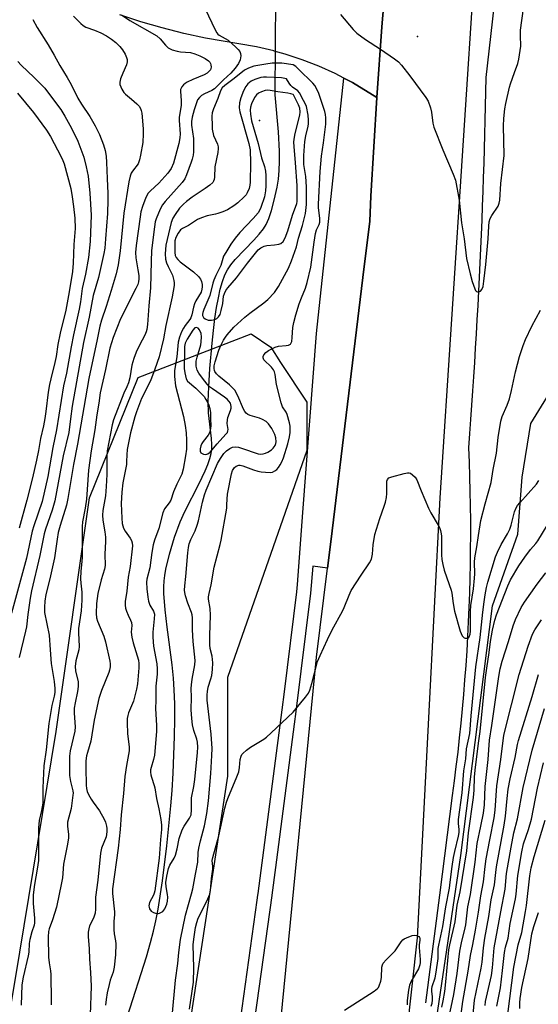
# Model space of a CAD drawing. Units: inches. Extents: x 1255766 to 1261766, y 541453 to 545453.
# Drawn here: x 1257708 to 1257884, y 541639 to 541972 of the extents above; entities that cross this region are included whole.
import ezdxf

# ---------------------------------------------------------------- set-up
doc = ezdxf.new("R2010")
doc.units = ezdxf.units.IN
doc.header["$MEASUREMENT"] = 0
for name, color, linetype in [('ELEV-Spot Elevation', 7, 'Continuous'), ('HYDRO-Canal', 164, 'Continuous'), ('HYDRO-Hidden Single Line Stream', 5, 'Continuous'), ('HYDRO-Single Line Stream', 4, 'Continuous'), ('NTRL-Trees', 3, 'Continuous'), ('TRANS-Parking Lot', 4, 'Continuous'), ('TRANS-Road', 130, 'Continuous'), ('TRANS-Street Sidewalk', 7, 'Continuous'), ('Undefined', 1, 'Continuous')]:
    doc.layers.add(name, color=color, linetype=linetype)

msp = doc.modelspace()

# ---------------------------------------------------------------- linework, layer by layer
at = {"layer": 'ELEV-Spot Elevation'}
for p in [(1257842.68, 541966.09, 403.98), (1257789.2, 541937.72, 399.8)]:
    msp.add_point(p, dxfattribs=at)
at = {"layer": 'HYDRO-Canal'}
msp.add_lwpolyline([(1257845.53, 541639.31), (1257850.21, 541675.76), (1257854.55, 541709.46), (1257855.21, 541714.32), (1257855.82, 541719.2), (1257856.4, 541724.07), (1257856.94, 541728.95), (1257857.45, 541733.83), (1257857.92, 541738.72), (1257858.36, 541743.61), (1257858.75, 541748.51), (1257859.11, 541753.4), (1257859.43, 541758.3), (1257859.72, 541763.2), (1257859.97, 541768.1), (1257860.18, 541773.01), (1257860.35, 541777.92), (1257860.49, 541782.82), (1257860.59, 541787.73), (1257860.66, 541792.65), (1257860.68, 541797.55), (1257860.67, 541802.46), (1257860.63, 541807.37), (1257860.54, 541812.28), (1257860.42, 541817.19), (1257860.26, 541822.09), (1257860.07, 541827), (1257860.43, 541831.8), (1257860.77, 541836.61), (1257861.11, 541841.42), (1257861.43, 541846.23), (1257861.75, 541851.04), (1257862.05, 541855.85), (1257862.34, 541860.66), (1257862.63, 541865.48), (1257862.9, 541870.29), (1257863.16, 541875.1), (1257863.41, 541879.91), (1257863.65, 541884.73), (1257863.88, 541889.54), (1257864.1, 541894.36), (1257864.31, 541899.17), (1257864.51, 541903.99), (1257864.7, 541908.8), (1257864.88, 541913.63), (1257865.04, 541918.44), (1257865.2, 541923.26), (1257865.35, 541928.08), (1257865.48, 541932.89), (1257865.61, 541937.71), (1257865.72, 541942.53), (1257865.83, 541947.35), (1257865.92, 541952.17), (1257874.7, 542029.6)], dxfattribs=at)
at = {"layer": 'HYDRO-Hidden Single Line Stream'}
msp.add_line((1257794.5, 541946.36), (1257794.92, 541994.71), dxfattribs=at)
at = {"layer": 'HYDRO-Single Line Stream'}
msp.add_lwpolyline([(1257744.64, 541634.74), (1257751, 541654.85), (1257752.41, 541659.69), (1257753.42, 541663.55), (1257754.19, 541667.01), (1257754.93, 541670.97), (1257756.42, 541680.6), (1257757.89, 541692.42), (1257759.28, 541705.87), (1257759.7, 541711.13), (1257760.06, 541717.02), (1257760.52, 541729.41), (1257760.59, 541735.18), (1257760.56, 541740.39), (1257760.42, 541745.11), (1257760.18, 541749.06), (1257759.7, 541753.58), (1257757.97, 541766.34), (1257757.29, 541772.22), (1257756.91, 541777.76), (1257756.89, 541780.02), (1257756.99, 541781.98), (1257757.2, 541783.79), (1257757.58, 541785.91), (1257758.79, 541791.03), (1257760.52, 541796.79), (1257762.36, 541801.93), (1257763.98, 541805.48), (1257768.84, 541814.89), (1257770.88, 541819.2), (1257771.76, 541821.36), (1257772.44, 541823.33), (1257772.88, 541825.08), (1257773.11, 541826.61), (1257773.14, 541828.12), (1257773.01, 541830.11), (1257772, 541838.87), (1257771.9, 541842.7), (1257772.06, 541847.6), (1257772.48, 541853.81), (1257773.23, 541862.36), (1257773.65, 541866.65), (1257774.14, 541870.72), (1257774.7, 541874.42), (1257775.33, 541877.76), (1257775.99, 541880.65), (1257776.74, 541883.22), (1257777.56, 541885.43), (1257778.4, 541887.17), (1257779.51, 541888.84), (1257781.07, 541890.71), (1257787.3, 541897.21), (1257789.17, 541899.27), (1257790.58, 541901.05), (1257791.53, 541902.54), (1257792.41, 541904.56), (1257793.29, 541907.25), (1257794.2, 541910.71), (1257795.18, 541915.16), (1257795.63, 541917.84), (1257795.92, 541920.71), (1257796.05, 541923.79), (1257796.02, 541927.29), (1257795.67, 541933.85), (1257794.5, 541946.36)], dxfattribs=at)
at = {"layer": 'NTRL-Trees'}
for points in [[(1257750.18, 541464.49), (1257748.17, 541452.92), (1257683.5, 541452.93), (1257683.23, 541460.02), (1257684.72, 541479.36), (1257687.69, 541500.19), (1257685.74, 541522.7), (1257706.58, 541646.83), (1257720.47, 541731.03), (1257731.75, 541810.02), (1257748.24, 541850.82), (1257786.44, 541865.58), (1257793.13, 541860.99), (1257796.31, 541855.79), (1257805.23, 541842.4), (1257805.23, 541826.03), (1257778.45, 541749.34), (1257778.45, 541715.93), (1257762.09, 541608.81)], [(1257917.51, 541524.43), (1257899.35, 541452.9), (1257828.69, 541452.91), (1257832.01, 541506.15), (1257840.94, 541579.05), (1257857.31, 541689.15), (1257868.03, 541773.57), (1257876.65, 541797.76), (1257878.14, 541817.11), (1257881.06, 541835.2), (1257890.6, 541850.82), (1257911.44, 541847.35), (1257930.4, 541829.59), (1257940.08, 541816.1), (1257967.9, 541783.64), (1257971.57, 541782.55), (1257981.75, 541766.62), (1257992.01, 541755.03), (1257988.69, 541737.98), (1257977.41, 541717.14), (1257965.68, 541690.41), (1257948.04, 541672.77), (1257926.19, 541643.36), (1257917.51, 541599.95)]]:
    msp.add_lwpolyline(points, close=True, dxfattribs=at)
at = {"layer": 'TRANS-Parking Lot'}
msp.add_polyline3d([(1257832.69, 541993.18, 0), (1257830.64, 541969.35, 0), (1257828.88, 541945.5, 0), (1257820.72, 541950.48, 0), (1257817.74, 541952.02, 0), (1257814.88, 541953.51, 0), (1257809.36, 541955.99, 0), (1257803.71, 541958.19, 0), (1257797.97, 541960.08, 0), (1257794.24, 541961.13, 0), (1257794.08, 541961.18, 0), (1257788.19, 541962.57, 0), (1257770.95, 541965.56, 0), (1257763.62, 541967.14, 0), (1257756.36, 541968.97, 0), (1257749.16, 541971.05, 0), (1257742.04, 541973.39, 0)], dxfattribs=at)
at = {"layer": 'TRANS-Road'}
msp.add_lwpolyline([(1257862.08, 541991.39), (1257850.2, 541810.03), (1257842.58, 541661.27), (1257819.53, 541452.91), (1257777.78, 541452.92), (1257779.04, 541463.68), (1257781.58, 541485.33), (1257782.85, 541495.22), (1257789.61, 541563.79), (1257796.44, 541633.08), (1257808.57, 541756.2), (1257812.25, 541786.34), (1257813.33, 541795.16), (1257824.25, 541884.54), (1257826.58, 541903.61), (1257826.93, 541912.11), (1257828.88, 541945.5), (1257830.64, 541969.35), (1257832.69, 541993.18)], dxfattribs=at)
at = {"layer": 'TRANS-Street Sidewalk'}
msp.add_lwpolyline([(1257778.89, 541605.05), (1257788.44, 541674.04), (1257788.68, 541675.76), (1257788.75, 541676.26), (1257796.92, 541738.41), (1257797.67, 541744.44), (1257801.87, 541778.27), (1257802.07, 541780.81), (1257803.93, 541805.12), (1257808.56, 541865.68), (1257817.74, 541952.02), (1257820.72, 541950.48), (1257828.88, 541945.5), (1257826.93, 541912.11), (1257826.58, 541903.61), (1257824.25, 541884.54), (1257813.33, 541795.16), (1257812.25, 541786.34), (1257807.25, 541786.92), (1257806.55, 541777.81), (1257801.59, 541737.81), (1257801.02, 541733.5), (1257794.66, 541685.12), (1257793.43, 541675.76), (1257793.41, 541675.64), (1257787.59, 541633.64)], dxfattribs=at)
at = {"layer": 'Undefined'}
for points, elevation in [([(1257816.65, 541973.47), (1257820.93, 541968.49), (1257822.17, 541967.26), (1257825.07, 541965.01), (1257830.18, 541961.77), (1257834.86, 541958.56), (1257836.27, 541957.47), (1257837.23, 541956.4), (1257840.09, 541952.76), (1257845.56, 541945.44), (1257846.31, 541944.19), (1257847.09, 541941.97), (1257847.38, 541940.53), (1257847.87, 541936.78), (1257848.24, 541935.43), (1257851.26, 541927.71), (1257854.79, 541919.47), (1257855.49, 541917.53), (1257856.78, 541910.72), (1257857.61, 541903.07), (1257858.44, 541897.69), (1257859.28, 541891.03), (1257860.48, 541885.79), (1257861.2, 541883.22), (1257862.04, 541880.7), (1257862.3, 541880.22), (1257862.61, 541879.89), (1257862.96, 541879.71), (1257863.38, 541879.68), (1257864.03, 541879.97), (1257864.49, 541880.56), (1257864.86, 541881.57), (1257865.17, 541883.31), (1257865.79, 541888.99), (1257866.57, 541897.66), (1257866.8, 541901.99), (1257866.95, 541903.42), (1257867.28, 541904.53), (1257867.79, 541905.59), (1257869.96, 541908.73), (1257870.34, 541909.67), (1257870.57, 541910.69), (1257870.84, 541916.37), (1257872.01, 541925.79), (1257871.79, 541935.85), (1257871.91, 541938.37), (1257872.22, 541941.63), (1257872.52, 541943.39), (1257873.76, 541948.91), (1257874.1, 541950.05), (1257875.53, 541953.86), (1257876.58, 541956.98), (1257876.92, 541958.43), (1257877.44, 541961.37), (1257877.59, 541962.84), (1257877.5, 541966.39), (1257877.56, 541968.24), (1257878.55, 541975.5)], 404), ([(1257712.63, 541971.85), (1257714.06, 541969.09), (1257717.75, 541963.3), (1257719.83, 541959.74), (1257721.67, 541956.22), (1257724.2, 541952.26), (1257725.55, 541949.8), (1257727.81, 541945.24), (1257729.02, 541943.25), (1257731.83, 541939.04), (1257733.7, 541935.84), (1257735.11, 541932.95), (1257736.49, 541929.45), (1257737.02, 541927.54), (1257737.34, 541925.58), (1257737.53, 541923.44), (1257737.68, 541918.07), (1257737.96, 541913.04), (1257738, 541910.8), (1257737.82, 541906.22), (1257737.19, 541897.7), (1257736.92, 541894.54), (1257736.64, 541892.66), (1257734.8, 541884.55), (1257733.03, 541878.53), (1257731.67, 541871.2), (1257729.71, 541862.62), (1257725.92, 541841.08), (1257725.29, 541836.75), (1257724.75, 541832.16), (1257722.81, 541824.24), (1257719.97, 541809.03), (1257719.13, 541805.92), (1257716.91, 541799.52), (1257716.42, 541797.93), (1257714.96, 541790.55), (1257712.13, 541778.61), (1257711.7, 541776.11), (1257710.91, 541770.64), (1257710.4, 541766.41), (1257710.15, 541764.99), (1257707.93, 541756.08)], 412), ([(1257707.51, 541957.65), (1257708.65, 541956.4), (1257713.08, 541952.22), (1257716.61, 541948.56), (1257719.96, 541944.18), (1257722, 541941.35), (1257723.37, 541939.15), (1257725.66, 541935.03), (1257727.8, 541930.67), (1257729.84, 541925.25), (1257730.67, 541922.01), (1257731.28, 541918.9), (1257731.82, 541913.14), (1257732.29, 541905.71), (1257731.94, 541896.81), (1257731.42, 541891.29), (1257730.4, 541885.76), (1257729.25, 541880.89), (1257728.7, 541876.39), (1257728.28, 541873.89), (1257726.32, 541865.17), (1257725.54, 541861.18), (1257723.97, 541852.23), (1257722.98, 541847.94), (1257720.56, 541833.05), (1257719.36, 541827.11), (1257717.62, 541817.26), (1257715.71, 541808.8), (1257712.92, 541800.64), (1257712.37, 541798.85), (1257710.45, 541789.7), (1257705.41, 541771.12)], 414), ([(1257759.7, 541634.72), (1257760.83, 541646.98), (1257761.59, 541652.61), (1257761.93, 541656.3), (1257762.51, 541660.75), (1257764.17, 541668.91), (1257766.3, 541676.16), (1257766.71, 541677.82), (1257767.56, 541682.81), (1257768.4, 541686.92), (1257768.53, 541690.19), (1257768.74, 541691.6), (1257769.28, 541694.12), (1257770.64, 541699.17), (1257771.43, 541703.32), (1257771.96, 541707.62), (1257772.75, 541716.91), (1257773.12, 541722.97), (1257773.19, 541725.33), (1257772.9, 541730.13), (1257771.59, 541741.64), (1257771.5, 541743.42), (1257771.64, 541744.57), (1257771.93, 541746), (1257772.81, 541748.83), (1257773.1, 541749.98), (1257773.32, 541752), (1257773.46, 541754.33), (1257773.24, 541756.58), (1257772.59, 541759.17), (1257772.42, 541760.32), (1257772.39, 541763.51), (1257772.7, 541770.43), (1257772.51, 541772.65), (1257772.05, 541775.8), (1257772.02, 541776.65), (1257772.17, 541777.73), (1257772.9, 541780.68), (1257773.91, 541786.68), (1257775.92, 541794.31), (1257776.23, 541795.75), (1257778.15, 541806.63), (1257778.24, 541807.71), (1257778.26, 541809.66), (1257778.44, 541811.29), (1257779.82, 541818.22), (1257780.16, 541819.29), (1257780.83, 541820.37), (1257781.38, 541820.82), (1257782.26, 541821.1), (1257782.76, 541821.1), (1257783.56, 541820.93), (1257787.27, 541819.52), (1257788.67, 541819.09), (1257789.82, 541818.84), (1257791.31, 541818.7), (1257792.8, 541818.67), (1257793.64, 541818.8), (1257794.39, 541819.17), (1257795.07, 541819.68), (1257795.66, 541820.29), (1257796.29, 541821.22), (1257796.81, 541822.22), (1257797.32, 541823.6), (1257798.85, 541828.35), (1257799.4, 541830.67), (1257799.58, 541832.13), (1257799.64, 541833.5), (1257799.61, 541834.32), (1257799.41, 541835.47), (1257798.59, 541838.27), (1257798.22, 541839.01), (1257797.07, 541840.86), (1257796.56, 541842.18), (1257795.05, 541848.37), (1257794.53, 541851.81), (1257794.33, 541852.63), (1257793.97, 541853.36), (1257793.3, 541854.22), (1257790.74, 541856.78), (1257790.43, 541857.42), (1257790.43, 541857.86), (1257790.72, 541858.47), (1257791.39, 541859.19), (1257792.28, 541859.84), (1257793.23, 541860.4), (1257794.55, 541860.98), (1257795.64, 541861.31), (1257798.32, 541861.55), (1257799.09, 541861.69), (1257799.7, 541862.05), (1257799.96, 541862.44), (1257800.13, 541862.92), (1257800.33, 541864.32), (1257800.53, 541867.66), (1257800.84, 541869.36), (1257801.51, 541871.93), (1257802.71, 541875.71), (1257803.44, 541877.74), (1257804.77, 541880.92), (1257805.36, 541882.87), (1257806.56, 541888.09), (1257807.73, 541896.55), (1257808.22, 541899.41), (1257808.55, 541900.66), (1257809.37, 541902.52), (1257809.61, 541903.25), (1257809.64, 541904.67), (1257809.22, 541908.18), (1257809.17, 541909.34), (1257809.72, 541920.38), (1257810.22, 541925.65), (1257810.86, 541930.17), (1257811.63, 541936.48), (1257811.7, 541938.63), (1257811.59, 541939.69), (1257811.35, 541940.72), (1257809.33, 541946.75), (1257808.46, 541948.69), (1257807.92, 541949.55), (1257807.3, 541950.31), (1257802.48, 541955.07), (1257801.5, 541955.92), (1257800.6, 541956.54), (1257796.82, 541957.02), (1257795.05, 541957.09), (1257793.58, 541957.02), (1257791.35, 541956.76), (1257787.38, 541956.01), (1257785.48, 541955.41), (1257784.2, 541954.68), (1257780.7, 541951.87), (1257777.49, 541949.46), (1257776.67, 541948.69), (1257776.04, 541947.66), (1257775.19, 541945.06), (1257773.64, 541941.57), (1257773.28, 541940.26), (1257773.16, 541939.14), (1257773.18, 541935.91), (1257773.25, 541934.74), (1257773.71, 541932.64), (1257775, 541929.64), (1257775.24, 541928.8), (1257775.29, 541928.24), (1257775.11, 541926.84), (1257774.1, 541921.98), (1257774.04, 541918.52), (1257773.92, 541917.69), (1257773.71, 541917.17), (1257773.41, 541916.73), (1257772.42, 541915.8), (1257770.84, 541914.63), (1257766.44, 541911.74), (1257764.58, 541910.33), (1257763.52, 541909.39), (1257762.22, 541907.98), (1257760.69, 541905.84), (1257759.96, 541904.61), (1257759.38, 541903.17), (1257757.62, 541895.51), (1257757.42, 541894.03), (1257757.34, 541892.54), (1257757.49, 541890.78), (1257757.81, 541889.54), (1257758.34, 541888.3), (1257759.79, 541885.4), (1257760.31, 541883.61), (1257760.39, 541882.79), (1257760.33, 541881.9), (1257759.75, 541878.06), (1257757.61, 541868.3), (1257756.77, 541863.81), (1257755.27, 541857.8), (1257753.84, 541853.63), (1257752.36, 541849.67), (1257749.33, 541843.71), (1257747.6, 541839.17), (1257747.09, 541837.48), (1257745.66, 541832), (1257744.91, 541828.67), (1257744.49, 541826.39), (1257744.32, 541824.63), (1257744.31, 541822.4), (1257744.22, 541821.3), (1257743.01, 541815.12), (1257742.64, 541811.98), (1257742.5, 541808.18), (1257742.66, 541803.19), (1257742.84, 541801.44), (1257743.29, 541799.78), (1257743.79, 541798.75), (1257745.47, 541796.38), (1257745.9, 541795.63), (1257746.2, 541794.83), (1257746.3, 541793.82), (1257745.49, 541786.83), (1257744.84, 541783.26), (1257744.36, 541778.54), (1257743.82, 541775.06), (1257743.78, 541773.78), (1257743.95, 541772.76), (1257744.28, 541771.72), (1257744.8, 541770.45), (1257745.66, 541768.65), (1257745.93, 541767.87), (1257746.02, 541766.85), (1257745.89, 541764.62), (1257746.08, 541762.97), (1257746.5, 541761.04), (1257748.27, 541755.18), (1257748.42, 541754.02), (1257748.44, 541752.54), (1257748, 541747.13), (1257747.69, 541745.39), (1257746.64, 541741.36), (1257744.98, 541737.33), (1257744.73, 541736.5), (1257744.54, 541735.44), (1257744.47, 541733.99), (1257744.55, 541730.42), (1257745.14, 541725.78), (1257745.14, 541724.53), (1257744.26, 541719.53), (1257743.7, 541715.86), (1257743.25, 541710.09), (1257742.4, 541702.84), (1257742.14, 541697.94), (1257741.49, 541691.59), (1257739.53, 541677.8), (1257739.54, 541676.23), (1257740.22, 541670.05), (1257740.2, 541669.23), (1257739.94, 541666.83), (1257739.95, 541664.15), (1257740.11, 541662.68), (1257740.56, 541660.3), (1257740.64, 541659.2), (1257740.51, 541655.49), (1257740.09, 541651.32), (1257739.79, 541649.63), (1257738.77, 541646.93), (1257738.37, 541645.52), (1257737.7, 541642.66), (1257737.34, 541640.46), (1257737.17, 541638.5)], 404), ([(1257707.42, 541946.93), (1257712.83, 541940.38), (1257717.25, 541934.39), (1257718.5, 541932.29), (1257722.13, 541925.43), (1257722.77, 541924.09), (1257723.17, 541923.04), (1257725.4, 541914.7), (1257725.92, 541911.83), (1257726.37, 541908.64), (1257726.77, 541904.67), (1257726.89, 541901.12), (1257726.47, 541895.69), (1257726.25, 541889.4), (1257725.98, 541886.59), (1257724.89, 541879.78), (1257723.74, 541873.56), (1257721.77, 541865.75), (1257720.99, 541861.94), (1257720.44, 541857.89), (1257720.07, 541855.86), (1257718.63, 541850.26), (1257718.22, 541848.36), (1257717.8, 541845.8), (1257717.02, 541839.28), (1257716.64, 541836.86), (1257716.16, 541834.37), (1257715.14, 541830.09), (1257714.52, 541826.13), (1257713.87, 541822.77), (1257712.45, 541816.86), (1257710.52, 541809.31), (1257707.91, 541799.87)], 416), ([(1257865.53, 541638.45), (1257865.63, 541639.73), (1257867.66, 541648.51), (1257868.02, 541651.14), (1257868.65, 541657.9), (1257870.86, 541670.06), (1257872.36, 541677.75), (1257872.83, 541683.02), (1257874.36, 541691.97), (1257875.3, 541696.77), (1257876.56, 541701.49), (1257878.4, 541712.17), (1257881.49, 541724.71), (1257885.69, 541738.82)], 418), ([(1257869.56, 541638.22), (1257870.79, 541644.42), (1257871.49, 541650.29), (1257872.07, 541656.38), (1257872.42, 541658.09), (1257873.33, 541661.17), (1257874.04, 541666.1), (1257875.85, 541674.47), (1257876.06, 541676.05), (1257876.57, 541682.37), (1257877.95, 541690.34), (1257878.53, 541693.06), (1257880.21, 541697.9), (1257881.19, 541701.41), (1257883.26, 541711.91), (1257885.26, 541720.45)], 420), ([(1257877.26, 541637.4), (1257877.3, 541639.33), (1257877.43, 541640.74), (1257877.97, 541644.44), (1257880.1, 541654.28), (1257881.36, 541662.6), (1257882.01, 541665.08), (1257883.6, 541669.88)], 424)]:
    msp.add_lwpolyline(points, dxfattribs=dict(at, elevation=elevation))
for points, elevation in [([(1257791.58, 541952.38), (1257790.56, 541952.34), (1257789.68, 541952.21), (1257787.72, 541951.58), (1257786.42, 541950.93), (1257785.29, 541950.03), (1257784.62, 541949.17), (1257783.84, 541947.72), (1257782.95, 541945.39), (1257782.52, 541943.65), (1257782.42, 541941.96), (1257782.58, 541940.55), (1257785.68, 541929.84), (1257786.07, 541927.71), (1257786.19, 541923.35), (1257786.14, 541916.84), (1257786.01, 541915.77), (1257785.78, 541914.72), (1257785.12, 541913.22), (1257784.68, 541912.53), (1257784.09, 541911.88), (1257781.9, 541909.88), (1257780.52, 541908.84), (1257778.37, 541907.5), (1257776.8, 541906.78), (1257775.15, 541906.19), (1257774.31, 541905.97), (1257771.54, 541905.49), (1257769.61, 541904.81), (1257768.3, 541904.17), (1257765.19, 541902.19), (1257763.22, 541901.18), (1257762.54, 541900.65), (1257761.71, 541899.54), (1257760.91, 541898.06), (1257760.6, 541897.03), (1257760.57, 541893.02), (1257760.77, 541892.03), (1257761.1, 541891.36), (1257761.63, 541890.69), (1257762.46, 541889.89), (1257766.93, 541886.48), (1257768.58, 541884.87), (1257769.27, 541883.97), (1257769.61, 541883.27), (1257769.84, 541882.26), (1257769.87, 541881.39), (1257769.77, 541880.59), (1257769.47, 541879.66), (1257767.76, 541876.68), (1257767.25, 541875.64), (1257766.92, 541874.53), (1257766.38, 541871.94), (1257766.03, 541870.92), (1257765.67, 541870.33), (1257764.14, 541868.34), (1257763.51, 541867.41), (1257762.87, 541866.18), (1257762.14, 541864.37), (1257761.79, 541862.7), (1257761.33, 541857.71), (1257760.52, 541853.13), (1257760.54, 541851.12), (1257760.86, 541847.97), (1257763.51, 541837.58), (1257764.13, 541834.56), (1257764.43, 541832.1), (1257764.59, 541829.53), (1257764.51, 541826.54), (1257764.22, 541824.32), (1257763.44, 541819.72), (1257762.99, 541818.11), (1257761.31, 541814.72), (1257760.13, 541812.13), (1257759.21, 541809.28), (1257758.67, 541808.36), (1257757.15, 541806.33), (1257756.57, 541805.02), (1257755.21, 541799.67), (1257753.75, 541795.79), (1257753.27, 541794.19), (1257752.81, 541791.56), (1257752.12, 541786.43), (1257751.11, 541782.53), (1257750.97, 541781.54), (1257751.1, 541779.32), (1257751.44, 541776.46), (1257751.68, 541775.1), (1257752.17, 541773.79), (1257753.39, 541771.76), (1257753.7, 541770.71), (1257753.67, 541769.11), (1257753.13, 541764.61), (1257753.13, 541762.94), (1257753.43, 541759.89), (1257754.47, 541753.98), (1257754.68, 541752.21), (1257754.62, 541750.48), (1257754.19, 541746.4), (1257754.23, 541741.55), (1257754.08, 541738.86), (1257754.46, 541733.1), (1257754.44, 541731.04), (1257753.73, 541723.06), (1257753.42, 541721.64), (1257752.56, 541718.93), (1257752.43, 541718.12), (1257752.41, 541717.3), (1257752.49, 541716.46), (1257752.68, 541715.59), (1257753.65, 541712.85), (1257753.86, 541712.01), (1257754.36, 541708.43), (1257755.17, 541704.92), (1257755.82, 541701.35), (1257756.08, 541699.33), (1257756.13, 541697.95), (1257755.74, 541694.51), (1257755.26, 541688.25), (1257753.82, 541677.15), (1257753.63, 541676.35), (1257753.39, 541675.75), (1257752.04, 541673.25), (1257751.82, 541672.16), (1257751.89, 541671.63), (1257752.06, 541671.14), (1257752.65, 541670.3), (1257753.35, 541669.85), (1257754.41, 541669.51), (1257754.95, 541669.48), (1257755.43, 541669.59), (1257756.12, 541669.94), (1257756.53, 541670.24), (1257757.19, 541671.1), (1257757.89, 541672.64), (1257758.16, 541673.71), (1257758.25, 541675.09), (1257758.17, 541675.89), (1257757.66, 541678.57), (1257757.58, 541679.96), (1257757.88, 541682.14), (1257758.47, 541684.75), (1257758.87, 541685.85), (1257760.35, 541688.23), (1257760.82, 541689.24), (1257761.43, 541691.38), (1257762.06, 541694.84), (1257763.14, 541697.75), (1257763.74, 541699.02), (1257765.56, 541701.71), (1257766.11, 541702.87), (1257766.29, 541704.53), (1257766.23, 541708.61), (1257767.04, 541712.49), (1257767.4, 541714.78), (1257768.29, 541723.98), (1257768.39, 541725.72), (1257768.24, 541727.41), (1257768.01, 541728.51), (1257767.05, 541731.4), (1257766.59, 541733.3), (1257766.31, 541735.5), (1257766.12, 541738.37), (1257766.25, 541742.62), (1257766.18, 541745.63), (1257766.23, 541746.89), (1257766.47, 541748.76), (1257767.32, 541753.64), (1257767.45, 541755.07), (1257766.79, 541761.49), (1257766.6, 541765.45), (1257766.58, 541769.47), (1257766.44, 541770.47), (1257766.22, 541771.26), (1257765.04, 541774.46), (1257764.23, 541776.93), (1257763.98, 541778.05), (1257763.89, 541778.89), (1257763.94, 541780.35), (1257764.31, 541783.52), (1257765.01, 541791.52), (1257765.23, 541793.28), (1257765.5, 541794.54), (1257766.04, 541796), (1257767.5, 541798.96), (1257768.18, 541800.85), (1257768.56, 541802.28), (1257769.95, 541808.66), (1257770.63, 541811.06), (1257771.17, 541812.66), (1257775.05, 541821.64), (1257776.01, 541823.42), (1257777.15, 541825.06), (1257778.09, 541826.02), (1257779.16, 541826.79), (1257780.1, 541827.17), (1257781.08, 541827.28), (1257782.11, 541827.16), (1257783.17, 541826.89), (1257788.85, 541824.94), (1257789.69, 541824.83), (1257790.53, 541824.91), (1257791.3, 541825.19), (1257792.05, 541825.57), (1257793.25, 541826.31), (1257793.89, 541826.84), (1257794.49, 541827.72), (1257794.75, 541828.45), (1257794.83, 541828.97), (1257794.75, 541830.4), (1257794.45, 541831.51), (1257793.38, 541833.51), (1257792.28, 541835.15), (1257791.47, 541835.86), (1257790.28, 541836.54), (1257789.19, 541836.96), (1257786.05, 541837.88), (1257785.31, 541838.24), (1257784.75, 541838.68), (1257784.27, 541839.28), (1257783.87, 541840.01), (1257781.97, 541844.58), (1257780.86, 541846.46), (1257780.12, 541847.31), (1257779.08, 541848.3), (1257775.49, 541851.23), (1257774.7, 541851.97), (1257774.13, 541852.76), (1257773.97, 541853.18), (1257773.87, 541853.85), (1257773.95, 541854.69), (1257774.29, 541856.11), (1257775.49, 541859.99), (1257776.17, 541861.54), (1257777.12, 541863.38), (1257777.71, 541864.4), (1257778.28, 541865.22), (1257780.52, 541867.78), (1257784.33, 541871.15), (1257785.94, 541872.49), (1257790.74, 541876.05), (1257792.11, 541877.17), (1257794.29, 541879.47), (1257795.64, 541881.54), (1257797.06, 541884.07), (1257799, 541887.76), (1257800.12, 541890.18), (1257801.71, 541894.94), (1257802.49, 541897.85), (1257803.81, 541902.15), (1257804.85, 541906.23), (1257805.12, 541909.28), (1257805.12, 541915.24), (1257804.88, 541918.77), (1257804.29, 541922.78), (1257804.22, 541925.88), (1257804.57, 541930.55), (1257804.91, 541932.53), (1257805.72, 541935.78), (1257805.83, 541936.59), (1257805.87, 541937.73), (1257805.73, 541939.45), (1257805.09, 541942.35), (1257804.8, 541943.15), (1257804.17, 541944.45), (1257802.77, 541946.98), (1257802.17, 541947.68), (1257800.46, 541949), (1257799.89, 541949.53), (1257799.28, 541950.34), (1257798.39, 541951.8), (1257796.71, 541952.05)], 402), ([(1257791.97, 541947.91), (1257791.17, 541947.8), (1257789.89, 541947.35), (1257788.91, 541946.86), (1257788.27, 541946.36), (1257787.6, 541945.42), (1257786.56, 541943.27), (1257786.18, 541942.2), (1257786.04, 541941.22), (1257786.15, 541939.79), (1257786.59, 541937.51), (1257788.75, 541929.95), (1257789.9, 541925.07), (1257790.93, 541922.09), (1257791.3, 541920.53), (1257791.41, 541919.11), (1257791.4, 541915.61), (1257791.25, 541913.86), (1257790.88, 541911.83), (1257789.71, 541908.23), (1257789.36, 541907.45), (1257788.78, 541906.5), (1257787.05, 541904.51), (1257782.62, 541899.85), (1257780.99, 541897.9), (1257779.54, 541895.89), (1257777.82, 541893.08), (1257777.11, 541891.77), (1257776.81, 541890.98), (1257776.12, 541888.64), (1257774.42, 541885.23), (1257773.79, 541883.73), (1257773.47, 541882.69), (1257772.46, 541878.46), (1257770.38, 541873.72), (1257770.04, 541872.75), (1257769.97, 541872.15), (1257770.01, 541871.75), (1257770.34, 541871.03), (1257770.88, 541870.58), (1257771.87, 541870.19), (1257772.41, 541870.11), (1257772.99, 541870.12), (1257774.12, 541870.35), (1257774.87, 541870.71), (1257775.39, 541871.23), (1257775.89, 541872.12), (1257776.33, 541873.45), (1257776.81, 541875.77), (1257777.1, 541878.22), (1257777.4, 541879.22), (1257777.86, 541880.16), (1257778.55, 541881.09), (1257781.44, 541884.42), (1257785.19, 541889.48), (1257788.8, 541893.89), (1257789.64, 541894.63), (1257790.83, 541895.22), (1257791.7, 541895.44), (1257794.29, 541895.58), (1257795.74, 541895.8), (1257796.51, 541896.1), (1257797.23, 541896.79), (1257797.91, 541897.95), (1257798.85, 541900.38), (1257800.4, 541905.66), (1257801.86, 541909.59), (1257801.97, 541910.27), (1257802.03, 541911.31), (1257801.93, 541915.71), (1257801.44, 541923.36), (1257800.93, 541928.88), (1257800.87, 541930.3), (1257800.95, 541931.35), (1257801.31, 541933.28), (1257802.94, 541939.52), (1257803.04, 541940.56), (1257802.84, 541941.8), (1257802.43, 541943), (1257801.81, 541944.35), (1257800.74, 541946.31), (1257800.58, 541946.41), (1257799.85, 541946.7), (1257798.8, 541946.95), (1257795.5, 541947.33), (1257792.81, 541947.83)], 400), ([(1257767.97, 541867.66), (1257767.4, 541867.51), (1257766.67, 541866.79), (1257764.8, 541863.78), (1257764.15, 541862.34), (1257763.93, 541861.3), (1257763.84, 541860.17), (1257763.82, 541853.76), (1257763.97, 541852.32), (1257764.16, 541851.3), (1257764.49, 541850.28), (1257764.86, 541849.49), (1257767.72, 541847.2), (1257769.77, 541845.16), (1257770.54, 541844.3), (1257771.14, 541843.38), (1257771.75, 541842.16), (1257772.07, 541841.4), (1257772.4, 541840.26), (1257772.65, 541838.82), (1257772.72, 541836.79), (1257772.73, 541834.47), (1257772.55, 541832.85), (1257772.3, 541832), (1257771.92, 541831.24), (1257770.16, 541829.1), (1257769.74, 541828.46), (1257769.4, 541827.69), (1257769.15, 541826.59), (1257769.17, 541825.89), (1257769.44, 541825.31), (1257769.83, 541825.03), (1257770.3, 541824.83), (1257771.06, 541824.73), (1257771.78, 541824.93), (1257772.6, 541825.53), (1257774.95, 541828.35), (1257777.9, 541831.58), (1257778.37, 541832.22), (1257778.57, 541832.69), (1257778.67, 541833.18), (1257778.35, 541835.18), (1257778.38, 541836.49), (1257778.59, 541837.29), (1257779.47, 541839.66), (1257779.64, 541840.44), (1257779.67, 541840.96), (1257779.6, 541841.48), (1257779.38, 541842.11), (1257778.89, 541842.8), (1257778.27, 541843.43), (1257777.36, 541844.15), (1257773.31, 541846.93), (1257772.38, 541847.65), (1257771.54, 541848.47), (1257769.91, 541850.53), (1257768.75, 541852.22), (1257768.19, 541853.22), (1257768, 541853.75), (1257767.85, 541854.57), (1257767.83, 541856.27), (1257768.13, 541857.62), (1257769.4, 541861.78), (1257769.55, 541862.87), (1257769.63, 541864.54), (1257769.47, 541865.64), (1257768.97, 541866.92), (1257768.52, 541867.46)], 400)]:
    msp.add_lwpolyline(points, close=True, dxfattribs=dict(at, elevation=elevation))
for points in [[(1257726.34, 541972.98, 410), (1257728.76, 541970.52, 410), (1257729.59, 541969.78, 410), (1257730.55, 541969.25, 410), (1257733.46, 541968.21, 410), (1257735.59, 541967.34, 410), (1257737.54, 541966.31, 410), (1257739.22, 541965.17, 410), (1257740.64, 541964.07, 410), (1257742.01, 541962.67, 410), (1257742.89, 541961.56, 410), (1257743.79, 541960.06, 410), (1257744.29, 541959.02, 410), (1257744.5, 541958.26, 410), (1257744.54, 541957.5, 410), (1257744.3, 541956.48, 410), (1257743.01, 541953.67, 410), (1257742.25, 541951.72, 410), (1257741.97, 541950.61, 410), (1257742.03, 541949.82, 410), (1257742.63, 541948.3, 410), (1257743.34, 541947.13, 410), (1257743.94, 541946.53, 410), (1257745.95, 541944.93, 410), (1257747.73, 541943.34, 410), (1257748.54, 541942.5, 410), (1257749.02, 541941.78, 410), (1257749.27, 541941.01, 410), (1257749.4, 541940.2, 410), (1257749.94, 541934.88, 410), (1257749.93, 541933.13, 410), (1257749.73, 541930.22, 410), (1257749.04, 541925.94, 410), (1257748.69, 541924.32, 410), (1257748.15, 541923.07, 410), (1257746.32, 541920.57, 410), (1257745.89, 541919.86, 410), (1257745.5, 541918.82, 410), (1257745.02, 541916.91, 410), (1257743.35, 541906.28, 410), (1257742.12, 541893.62, 410), (1257741.46, 541888.81, 410), (1257740.75, 541885.81, 410), (1257739.09, 541880.14, 410), (1257737.38, 541874.83, 410), (1257735.77, 541870.14, 410), (1257735.23, 541868.11, 410), (1257734.36, 541863.57, 410), (1257731.56, 541850.47, 410), (1257727.69, 541828.17, 410), (1257726.33, 541821.4, 410), (1257724.47, 541809.81, 410), (1257723.95, 541807.62, 410), (1257721.82, 541800.72, 410), (1257721.2, 541798.31, 410), (1257720.79, 541796.11, 410), (1257719.93, 541789.78, 410), (1257718.34, 541782.69, 410), (1257717.02, 541777.44, 410), (1257716.6, 541775.1, 410), (1257716.51, 541773.07, 410), (1257716.58, 541771.32, 410), (1257718.06, 541763.68, 410), (1257718.48, 541758.7, 410), (1257718.73, 541754.09, 410), (1257719.77, 541747.91, 410), (1257720.02, 541745.63, 410), (1257720.03, 541744.25, 410), (1257719.81, 541742.96, 410), (1257719.02, 541739.88, 410), (1257718, 541733.78, 410), (1257717.11, 541724.86, 410), (1257716.25, 541719.47, 410), (1257715.99, 541711.99, 410), (1257715.91, 541706.83, 410), (1257715.56, 541704.31, 410), (1257714.72, 541701, 410), (1257714.44, 541698.44, 410), (1257714.52, 541689.22, 410), (1257714.45, 541687.48, 410), (1257714.09, 541684.55, 410), (1257713.11, 541679.35, 410), (1257712.74, 541675.84, 410), (1257712.68, 541672.92, 410), (1257713.14, 541667.88, 410), (1257713.17, 541666.41, 410), (1257712.99, 541665.56, 410), (1257712.19, 541663.29, 410), (1257711.59, 541660.76, 410), (1257711.35, 541659.36, 410), (1257711.18, 541656.48, 410), (1257711.02, 541655.22, 410), (1257709.3, 541647.94, 410), (1257708.83, 541645.35, 410), (1257708.66, 541638.54, 410)], [(1257742.53, 541973.38, 408), (1257745.43, 541971.47, 408), (1257754.53, 541966.29, 408), (1257755.67, 541965.31, 408), (1257757.4, 541963.12, 408), (1257758.38, 541962.24, 408), (1257759.69, 541961.61, 408), (1257761.37, 541961.07, 408), (1257762.51, 541960.9, 408), (1257765.94, 541960.62, 408), (1257767.34, 541960.21, 408), (1257769.01, 541959.54, 408), (1257770.88, 541958.63, 408), (1257772.05, 541957.82, 408), (1257772.42, 541957.42, 408), (1257772.67, 541956.97, 408), (1257772.81, 541956.49, 408), (1257772.88, 541955.74, 408), (1257772.83, 541955.25, 408), (1257772.65, 541954.8, 408), (1257772.16, 541954.2, 408), (1257771.54, 541953.68, 408), (1257770.53, 541953.13, 408), (1257766.68, 541951.53, 408), (1257764.78, 541950.64, 408), (1257764.11, 541950.21, 408), (1257763.53, 541949.69, 408), (1257763.03, 541949.09, 408), (1257762.76, 541948.63, 408), (1257762.58, 541948.1, 408), (1257762.51, 541947.54, 408), (1257762.74, 541944.28, 408), (1257762.71, 541942.83, 408), (1257762.56, 541941.39, 408), (1257762.1, 541938.75, 408), (1257762.02, 541937.67, 408), (1257762.36, 541933.19, 408), (1257762.35, 541931.76, 408), (1257761.98, 541929.85, 408), (1257760.18, 541923.29, 408), (1257759.39, 541921.48, 408), (1257758.25, 541919.89, 408), (1257755.16, 541916.46, 408), (1257752.36, 541913.92, 408), (1257751.61, 541913.09, 408), (1257750.76, 541911.63, 408), (1257749.63, 541908.64, 408), (1257749.15, 541906.79, 408), (1257748.84, 541905.11, 408), (1257747.55, 541895.35, 408), (1257747.32, 541892.99, 408), (1257747.39, 541891.24, 408), (1257748.13, 541887.2, 408), (1257748.41, 541885.25, 408), (1257748.45, 541884.17, 408), (1257748.32, 541883.16, 408), (1257748.05, 541882.18, 408), (1257747.47, 541880.84, 408), (1257742.26, 541870.56, 408), (1257739.72, 541864.28, 408), (1257738.63, 541860.68, 408), (1257737.12, 541853.46, 408), (1257735.33, 541845.54, 408), (1257734.87, 541842.08, 408), (1257734.21, 541838.1, 408), (1257733.58, 541833.11, 408), (1257732.35, 541826.01, 408), (1257731.37, 541819.41, 408), (1257730.68, 541809.67, 408), (1257730.28, 541806.56, 408), (1257729.43, 541802, 408), (1257729.25, 541800.35, 408), (1257729.24, 541789.92, 408), (1257729.17, 541788.5, 408), (1257728.81, 541785.29, 408), (1257728.72, 541782.64, 408), (1257728.8, 541781.2, 408), (1257729.17, 541778.13, 408), (1257729.19, 541775.52, 408), (1257728.91, 541771.91, 408), (1257728, 541765.89, 408), (1257728.01, 541764.42, 408), (1257728.27, 541759.75, 408), (1257728.11, 541758.62, 408), (1257727.16, 541755, 408), (1257726.86, 541753.01, 408), (1257727, 541751.58, 408), (1257727.9, 541747.88, 408), (1257727.95, 541746.26, 408), (1257727.72, 541744.64, 408), (1257726.86, 541740.8, 408), (1257726.6, 541738.95, 408), (1257726.58, 541737.23, 408), (1257726.86, 541732.6, 408), (1257726.8, 541731.21, 408), (1257725.23, 541724.53, 408), (1257724.98, 541722.71, 408), (1257724.94, 541718.27, 408), (1257725.01, 541716.21, 408), (1257725.3, 541714.2, 408), (1257726.11, 541710.94, 408), (1257726.19, 541710.19, 408), (1257726.16, 541709.49, 408), (1257725.49, 541705.03, 408), (1257724.29, 541700.39, 408), (1257724.28, 541699.05, 408), (1257724.63, 541696.25, 408), (1257724.59, 541695.15, 408), (1257724.25, 541692.94, 408), (1257722.96, 541686.17, 408), (1257722.56, 541681.63, 408), (1257722.32, 541679.9, 408), (1257720.62, 541671.67, 408), (1257719.27, 541667.4, 408), (1257718.09, 541664.31, 408), (1257717.89, 541663.45, 408), (1257717.81, 541661.67, 408), (1257717.91, 541654.79, 408), (1257718.08, 541652.85, 408), (1257718.56, 541650.09, 408), (1257718.67, 541648.91, 408), (1257718.83, 541640.03, 408), (1257718.79, 541638.59, 408)], [(1257771.03, 541975.25, 406), (1257774.11, 541968.57, 406), (1257774.8, 541967.3, 406), (1257775.14, 541966.87, 406), (1257775.57, 541966.53, 406), (1257778.63, 541964.82, 406), (1257781.27, 541962.49, 406), (1257782.08, 541961.66, 406), (1257782.55, 541960.99, 406), (1257782.83, 541960.29, 406), (1257782.91, 541959.54, 406), (1257782.65, 541958.2, 406), (1257782.12, 541956.91, 406), (1257780.99, 541955.32, 406), (1257779.6, 541953.72, 406), (1257777.11, 541951.47, 406), (1257774.03, 541948.4, 406), (1257773.1, 541947.79, 406), (1257770.59, 541946.68, 406), (1257769.67, 541946.15, 406), (1257768.9, 541945.5, 406), (1257768.32, 541944.64, 406), (1257767.77, 541943.28, 406), (1257767.14, 541941.32, 406), (1257766.51, 541938.78, 406), (1257766.26, 541937.37, 406), (1257766.28, 541936.04, 406), (1257766.88, 541931.56, 406), (1257766.94, 541928.48, 406), (1257766.9, 541927.08, 406), (1257766.77, 541925.97, 406), (1257766.48, 541924.61, 406), (1257766.14, 541923.55, 406), (1257764.59, 541919.26, 406), (1257764, 541918, 406), (1257763.05, 541916.74, 406), (1257757.38, 541910.32, 406), (1257756.44, 541909.16, 406), (1257755.62, 541907.71, 406), (1257754.28, 541904.42, 406), (1257754.01, 541903.42, 406), (1257753.72, 541901.76, 406), (1257752.71, 541893.72, 406), (1257752.57, 541890.04, 406), (1257752.42, 541881.07, 406), (1257751.8, 541874.99, 406), (1257751.35, 541868.67, 406), (1257751.13, 541867.03, 406), (1257750.9, 541866.17, 406), (1257750.47, 541865.08, 406), (1257748.64, 541861.67, 406), (1257747.58, 541859.31, 406), (1257746.75, 541857.23, 406), (1257746.06, 541854.92, 406), (1257745.34, 541850.64, 406), (1257744.89, 541848.95, 406), (1257744.37, 541847.58, 406), (1257743.41, 541845.51, 406), (1257739.86, 541836.47, 406), (1257739.43, 541834.8, 406), (1257737.67, 541825.98, 406), (1257737.57, 541823.97, 406), (1257737.6, 541818, 406), (1257737.43, 541813.94, 406), (1257737.13, 541810.71, 406), (1257736.26, 541805.83, 406), (1257736.12, 541804.17, 406), (1257736.21, 541802.52, 406), (1257736.97, 541798.54, 406), (1257737.15, 541796.77, 406), (1257737.16, 541795.26, 406), (1257736.92, 541791.04, 406), (1257737.03, 541787.15, 406), (1257736.86, 541785.94, 406), (1257735.66, 541782.29, 406), (1257734.53, 541777.7, 406), (1257734.1, 541774.34, 406), (1257733.95, 541770.98, 406), (1257734.08, 541769.53, 406), (1257734.4, 541768.33, 406), (1257736.57, 541763.29, 406), (1257737.2, 541761.38, 406), (1257738.61, 541754.81, 406), (1257738.72, 541753.95, 406), (1257738.71, 541752.87, 406), (1257738.56, 541751.8, 406), (1257738.32, 541751.02, 406), (1257735.8, 541744.96, 406), (1257734.93, 541742.17, 406), (1257733.35, 541734.91, 406), (1257732.18, 541727.81, 406), (1257731.04, 541723.97, 406), (1257730.78, 541722.85, 406), (1257730.55, 541721.18, 406), (1257730.47, 541718.82, 406), (1257730.61, 541712.95, 406), (1257730.72, 541711.8, 406), (1257730.94, 541710.76, 406), (1257731.39, 541709.7, 406), (1257732.28, 541708.16, 406), (1257732.94, 541707.18, 406), (1257735.15, 541704.24, 406), (1257736.71, 541701.4, 406), (1257737.17, 541700.35, 406), (1257737.55, 541699.06, 406), (1257737.66, 541698.26, 406), (1257737.63, 541697.12, 406), (1257737.33, 541695.43, 406), (1257735.83, 541691.6, 406), (1257735.45, 541689.95, 406), (1257734.56, 541680.79, 406), (1257733.83, 541675.05, 406), (1257733.75, 541671.01, 406), (1257733.62, 541669.57, 406), (1257733.09, 541667.94, 406), (1257731.76, 541665.32, 406), (1257731.48, 541664.28, 406), (1257731.33, 541663.21, 406), (1257731.34, 541661.76, 406), (1257731.67, 541657.61, 406), (1257731.72, 541654.06, 406), (1257732.07, 541649.56, 406), (1257732.29, 541644.97, 406), (1257731.98, 541635.22, 406)], [(1257765.57, 541637.18, 406), (1257766.9, 541646.33, 406), (1257766.99, 541651.19, 406), (1257766.8, 541658.9, 406), (1257766.98, 541660.81, 406), (1257767.63, 541664.79, 406), (1257768.02, 541666.42, 406), (1257768.55, 541667.93, 406), (1257771.47, 541673.63, 406), (1257772.48, 541676, 406), (1257772.71, 541677.34, 406), (1257772.97, 541681.3, 406), (1257773.47, 541684.54, 406), (1257773.49, 541685.4, 406), (1257773.27, 541687.44, 406), (1257773.42, 541688.5, 406), (1257775.47, 541695.72, 406), (1257777.56, 541705.17, 406), (1257778.07, 541707.14, 406), (1257778.52, 541708.4, 406), (1257781.62, 541715.77, 406), (1257782.2, 541717.45, 406), (1257782.52, 541718.88, 406), (1257782.76, 541721.58, 406), (1257783.02, 541722.72, 406), (1257783.26, 541723.23, 406), (1257783.58, 541723.65, 406), (1257784.83, 541724.74, 406), (1257786.23, 541725.71, 406), (1257790.73, 541728.41, 406), (1257791.6, 541729.09, 406), (1257793.22, 541730.56, 406), (1257800.64, 541737.62, 406), (1257804.78, 541742.63, 406), (1257805.78, 541744.07, 406), (1257806.22, 541745.09, 406), (1257806.89, 541747.24, 406), (1257808.88, 541754.69, 406), (1257809.74, 541756.81, 406), (1257812.19, 541762.22, 406), (1257813.81, 541765.47, 406), (1257817.37, 541771.72, 406), (1257817.92, 541772.95, 406), (1257819.58, 541777.21, 406), (1257820.27, 541778.69, 406), (1257823.6, 541783.92, 406), (1257826.44, 541788.07, 406), (1257827.1, 541789.35, 406), (1257827.51, 541791.01, 406), (1257827.73, 541794.2, 406), (1257828.22, 541797.63, 406), (1257829.92, 541803.12, 406), (1257831.42, 541807.25, 406), (1257831.84, 541808.61, 406), (1257832.18, 541810.21, 406), (1257832.34, 541811.58, 406), (1257832.33, 541815.7, 406), (1257832.51, 541816.32, 406), (1257833.01, 541816.79, 406), (1257834.06, 541817.19, 406), (1257838.17, 541818.25, 406), (1257839.32, 541818.48, 406), (1257839.86, 541818.5, 406), (1257840.37, 541818.36, 406), (1257841.05, 541817.9, 406), (1257841.86, 541817.06, 406), (1257842.49, 541816.13, 406), (1257843.87, 541812.45, 406), (1257846.36, 541806.56, 406), (1257847.18, 541805.02, 406), (1257849.72, 541800.82, 406), (1257850.11, 541800.05, 406), (1257850.48, 541799.01, 406), (1257850.74, 541797.92, 406), (1257850.83, 541797.09, 406), (1257850.83, 541790.84, 406), (1257850.94, 541789.17, 406), (1257851.2, 541787.51, 406), (1257851.69, 541785.57, 406), (1257853.45, 541780.79, 406), (1257854.06, 541778.89, 406), (1257854.28, 541777.79, 406), (1257854.72, 541774.39, 406), (1257855.16, 541771.75, 406), (1257857.1, 541764.95, 406), (1257857.8, 541763.43, 406), (1257858.1, 541763.02, 406), (1257858.46, 541762.72, 406), (1257858.86, 541762.57, 406), (1257859.5, 541762.59, 406), (1257859.88, 541762.76, 406), (1257860.14, 541763.06, 406), (1257860.46, 541763.97, 406), (1257860.57, 541764.94, 406), (1257860.66, 541771.59, 406), (1257860.77, 541773.66, 406), (1257861.6, 541779.25, 406), (1257861.98, 541782.95, 406), (1257862.04, 541784.4, 406), (1257861.98, 541788.28, 406), (1257862.1, 541789.82, 406), (1257862.77, 541793.47, 406), (1257863.29, 541797.29, 406), (1257864.12, 541802.41, 406), (1257865.55, 541808.01, 406), (1257867.62, 541815.23, 406), (1257868.25, 541819.7, 406), (1257869.36, 541825.14, 406), (1257869.95, 541830.52, 406), (1257870.88, 541835.96, 406), (1257871.35, 541837.56, 406), (1257873.03, 541841.44, 406), (1257873.83, 541843.6, 406), (1257874.52, 541846.42, 406), (1257875.83, 541852.63, 406), (1257877.19, 541857.83, 406), (1257878.38, 541861.57, 406), (1257879.19, 541863.59, 406), (1257881.39, 541868.13, 406), (1257884.3, 541873.58, 406)], [(1257847.34, 541638.21, 408), (1257847.65, 541639.2, 408), (1257847.75, 541640.24, 408), (1257847.72, 541641.31, 408), (1257847.49, 541643.2, 408), (1257847.49, 541644, 408), (1257847.66, 541644.83, 408), (1257848.61, 541647.76, 408), (1257849.01, 541649.67, 408), (1257849.63, 541654.35, 408), (1257849.73, 541657.72, 408), (1257849.85, 541658.84, 408), (1257851.27, 541665.17, 408), (1257852.26, 541671.77, 408), (1257853.47, 541678.1, 408), (1257853.78, 541680.16, 408), (1257854.37, 541685.35, 408), (1257854.85, 541688.44, 408), (1257855.28, 541690.48, 408), (1257856.58, 541695.69, 408), (1257856.8, 541696.86, 408), (1257856.83, 541697.88, 408), (1257856.58, 541699.95, 408), (1257856.59, 541701.25, 408), (1257857.8, 541710.28, 408), (1257858.4, 541717.79, 408), (1257858.99, 541721.79, 408), (1257859.3, 541725.16, 408), (1257860.43, 541730.37, 408), (1257860.82, 541736.32, 408), (1257862.47, 541752.87, 408), (1257863.89, 541762.85, 408), (1257864.76, 541771.37, 408), (1257865.22, 541774.93, 408), (1257865.56, 541777.28, 408), (1257866.03, 541779.72, 408), (1257866.51, 541781.58, 408), (1257869.07, 541790.15, 408), (1257869.74, 541791.72, 408), (1257870.98, 541794.27, 408), (1257873.15, 541797.85, 408), (1257873.96, 541799.44, 408), (1257874.4, 541800.83, 408), (1257875.54, 541805.36, 408), (1257876.02, 541806.64, 408), (1257876.53, 541807.51, 408), (1257877.25, 541808.41, 408), (1257882.92, 541814.7, 408), (1257883.7, 541815.88, 408)], [(1257850.96, 541637.85, 410), (1257851.41, 541640, 410), (1257851.91, 541643.08, 410), (1257852.32, 541646.41, 410), (1257853.24, 541657.22, 410), (1257853.59, 541658.95, 410), (1257855.48, 541666.75, 410), (1257856.08, 541672.28, 410), (1257857.09, 541676.81, 410), (1257859.39, 541690.71, 410), (1257859.95, 541696.76, 410), (1257861.64, 541708.71, 410), (1257861.82, 541711.19, 410), (1257861.97, 541715.61, 410), (1257862.17, 541717.99, 410), (1257863.31, 541727.11, 410), (1257863.89, 541731.06, 410), (1257865.71, 541749.31, 410), (1257866.1, 541752.49, 410), (1257866.89, 541757.74, 410), (1257867.34, 541761.47, 410), (1257868.05, 541765.28, 410), (1257868.89, 541768.7, 410), (1257869.45, 541770.5, 410), (1257873.25, 541780.34, 410), (1257874.14, 541782.3, 410), (1257876.99, 541787.12, 410), (1257878.98, 541790.03, 410), (1257880.88, 541792.65, 410), (1257882.72, 541794.61, 410), (1257883.42, 541795.55, 410), (1257888.42, 541803.83, 410)], [(1257853.37, 541634.73, 412), (1257854.56, 541640, 412), (1257854.96, 541642.07, 412), (1257856.11, 541649.24, 412), (1257856.96, 541656.72, 412), (1257857.73, 541660.2, 412), (1257858.61, 541663.64, 412), (1257859.01, 541665.67, 412), (1257859.71, 541671.81, 412), (1257860.56, 541675.92, 412), (1257862.24, 541686.89, 412), (1257862.84, 541693.15, 412), (1257864.15, 541699.01, 412), (1257865.01, 541703.48, 412), (1257865.31, 541706.28, 412), (1257865.57, 541712.49, 412), (1257866.61, 541721.55, 412), (1257867.04, 541728.18, 412), (1257867.87, 541733.06, 412), (1257870.17, 541749.67, 412), (1257870.61, 541752.27, 412), (1257871.3, 541754.87, 412), (1257873.42, 541761.47, 412), (1257875, 541766.82, 412), (1257875.86, 541768.9, 412), (1257877.79, 541773, 412), (1257878.85, 541774.75, 412), (1257883.11, 541780.89, 412), (1257886.08, 541784.67, 412)], [(1257857.29, 541634.72, 414), (1257858.01, 541639.77, 414), (1257859.87, 541649.99, 414), (1257860.56, 541655.32, 414), (1257861.43, 541658.98, 414), (1257862.34, 541663.84, 414), (1257863.35, 541670, 414), (1257864.12, 541675.54, 414), (1257865, 541680.17, 414), (1257865.59, 541685.44, 414), (1257865.96, 541688.01, 414), (1257867.13, 541694.45, 414), (1257868.65, 541701.91, 414), (1257868.95, 541704.42, 414), (1257869.48, 541712.71, 414), (1257870.85, 541721.58, 414), (1257871.83, 541729.8, 414), (1257877.04, 541750.38, 414), (1257880.07, 541759.92, 414), (1257881.55, 541763.97, 414), (1257882.35, 541765.41, 414), (1257884.64, 541768.81, 414)], [(1257861.38, 541634.2, 416), (1257861.94, 541640.2, 416), (1257864.26, 541651.05, 416), (1257864.54, 541653.03, 416), (1257865.03, 541657.93, 416), (1257865.5, 541661.14, 416), (1257866.77, 541668.5, 416), (1257867.61, 541674.16, 416), (1257868.75, 541679.26, 416), (1257869.14, 541683.34, 416), (1257869.43, 541685.29, 416), (1257872.03, 541699.33, 416), (1257872.46, 541702.42, 416), (1257872.97, 541708.45, 416), (1257873.37, 541711.59, 416), (1257874.05, 541715.03, 416), (1257875.77, 541722.22, 416), (1257876.53, 541726.68, 416), (1257876.81, 541727.96, 416), (1257881.49, 541742.87, 416), (1257883.62, 541750.37, 416)], [(1257873.19, 541635.45, 422), (1257875.25, 541651.37, 422), (1257876.78, 541658.95, 422), (1257877.96, 541663.07, 422), (1257879.26, 541670.24, 422), (1257879.56, 541672.27, 422), (1257880.71, 541682.21, 422), (1257881.16, 541684.9, 422), (1257882.13, 541688.83, 422), (1257885.86, 541701.03, 422)], [(1257817.96, 541636.8, 408), (1257828.01, 541643.21, 408), (1257829.17, 541644.1, 408), (1257829.5, 541644.54, 408), (1257829.75, 541645.04, 408), (1257830.27, 541646.68, 408), (1257830.46, 541647.84, 408), (1257830.65, 541651.39, 408), (1257830.85, 541652.21, 408), (1257831.12, 541652.7, 408), (1257832.05, 541653.81, 408), (1257835.16, 541656.94, 408), (1257837.2, 541659.89, 408), (1257837.77, 541660.56, 408), (1257838.21, 541660.92, 408), (1257838.98, 541661.34, 408), (1257840.93, 541662.08, 408), (1257841.76, 541662.2, 408), (1257842.5, 541662.05, 408), (1257843.12, 541661.72, 408), (1257843.4, 541661.4, 408), (1257843.47, 541661.19, 408), (1257843.51, 541660.48, 408), (1257843.29, 541658.89, 408), (1257843.25, 541658.02, 408), (1257843.59, 541653.93, 408), (1257843.61, 541652.91, 408), (1257843.49, 541652.14, 408), (1257842.97, 541650.84, 408), (1257840.59, 541646.62, 408), (1257840.03, 541645.32, 408), (1257839.69, 541643.59, 408), (1257839.21, 541640.07, 408), (1257839.18, 541638.6, 408)]]:
    msp.add_polyline3d(points, dxfattribs=at)

doc.saveas('drawing.dxf')
